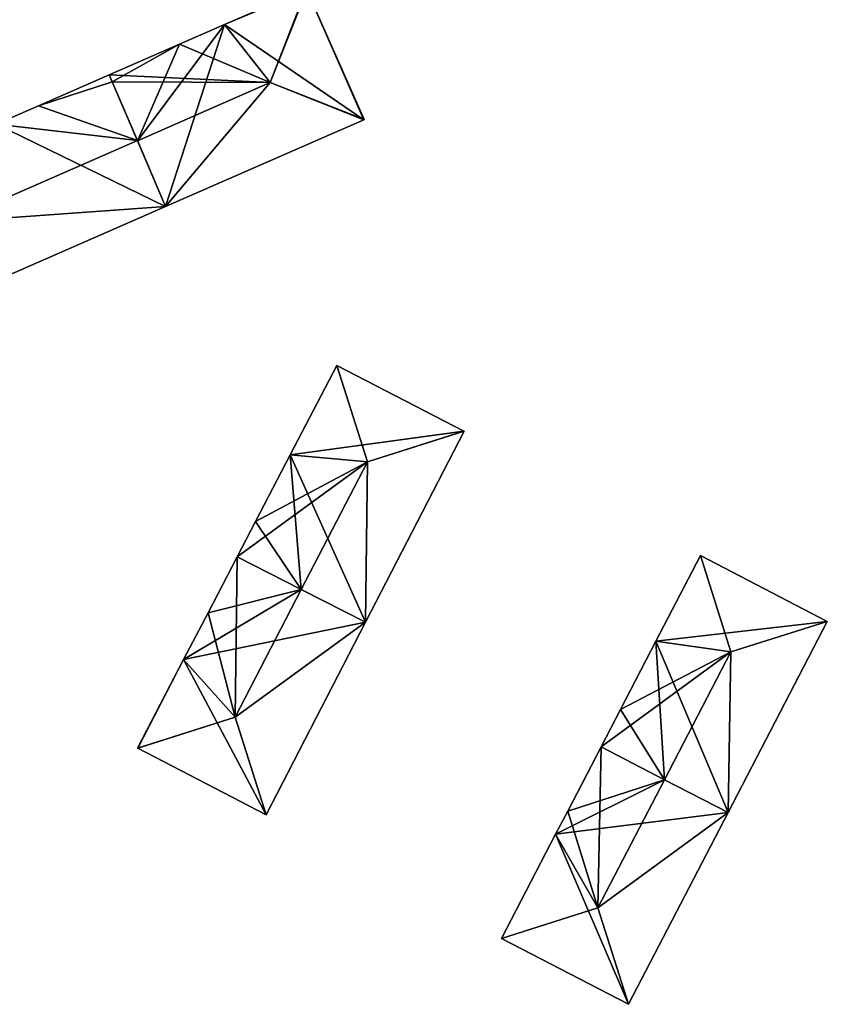
# Model space of a CAD drawing. Units: metres. Extents: x 69976 to 70631, y 345495 to 346039.
# Drawn here: x 70200 to 70273, y 345546 to 345634 of the extents above; entities that cross this region are included whole.
import ezdxf

# ---------------------------------------------------------------- set-up
doc = ezdxf.new("R2010")
doc.units = ezdxf.units.M
for name, color, linetype in [('FacadeFaces', 253, 'Continuous'), ('FloorBoundary', 4, 'Continuous'), ('FloorFaces', 253, 'Continuous'), ('OuterEaves', 4, 'Continuous'), ('RoofFaces', 24, 'Continuous'), ('RoofLines', 2, 'Continuous')]:
    doc.layers.add(name, color=color, linetype=linetype)

msp = doc.modelspace()

# ---------------------------------------------------------------- linework, layer by layer
at = {"layer": 'FacadeFaces'}
for points in [[(70226.31, 345636.97, 282.589), (70226.31, 345636.97, 266.427), (70218.922, 345633.747, 282.587), (70226.31, 345636.97, 282.589)], [(70226.31, 345636.97, 266.427), (70218.922, 345633.747, 266.427), (70218.922, 345633.747, 282.587), (70226.31, 345636.97, 266.427)], [(70231.523, 345625.201, 282.577), (70226.351, 345636.877, 266.427), (70226.351, 345636.877, 282.619), (70231.523, 345625.201, 282.577)], [(70231.523, 345625.201, 266.427), (70226.351, 345636.877, 266.427), (70231.523, 345625.201, 282.577), (70231.523, 345625.201, 266.427)], [(70218.922, 345633.747, 282.587), (70218.922, 345633.747, 266.427), (70214.888, 345631.987, 282.586), (70218.922, 345633.747, 282.587)], [(70218.922, 345633.747, 266.427), (70214.888, 345631.987, 266.427), (70214.888, 345631.987, 282.586), (70218.922, 345633.747, 266.427)], [(70214.888, 345631.987, 282.586), (70214.888, 345631.987, 266.427), (70208.545, 345629.22, 282.584), (70214.888, 345631.987, 282.586)], [(70208.545, 345629.22, 282.584), (70214.888, 345631.987, 266.427), (70208.545, 345629.22, 266.427), (70208.545, 345629.22, 282.584)], [(70208.545, 345629.22, 282.619), (70208.545, 345629.22, 266.456), (70202.195, 345626.45, 282.617), (70208.545, 345629.22, 282.619)], [(70208.545, 345629.22, 266.456), (70202.195, 345626.45, 266.456), (70202.195, 345626.45, 282.617), (70208.545, 345629.22, 266.456)], [(70208.545, 345629.22, 282.584), (70208.812, 345628.597, 266.427), (70208.812, 345628.597, 282.788), (70208.545, 345629.22, 282.584)], [(70208.545, 345629.22, 266.427), (70208.812, 345628.597, 266.427), (70208.545, 345629.22, 282.584), (70208.545, 345629.22, 266.427)], [(70208.812, 345628.597, 282.815), (70208.812, 345628.597, 266.456), (70208.545, 345629.22, 282.619), (70208.812, 345628.597, 282.815)], [(70208.812, 345628.597, 266.456), (70208.545, 345629.22, 266.456), (70208.545, 345629.22, 282.619), (70208.812, 345628.597, 266.456)], [(70208.812, 345628.597, 282.788), (70211.091, 345623.295, 266.427), (70211.091, 345623.295, 284.523), (70208.812, 345628.597, 282.788)], [(70208.812, 345628.597, 266.427), (70211.091, 345623.295, 266.427), (70208.812, 345628.597, 282.788), (70208.812, 345628.597, 266.427)], [(70211.088, 345623.302, 284.49), (70211.088, 345623.302, 266.456), (70208.812, 345628.597, 282.815), (70211.088, 345623.302, 284.49)], [(70211.088, 345623.302, 266.456), (70208.812, 345628.597, 266.456), (70208.812, 345628.597, 282.815), (70211.088, 345623.302, 266.456)], [(70202.195, 345626.45, 282.617), (70202.195, 345626.45, 266.456), (70198.375, 345624.784, 282.616), (70202.195, 345626.45, 282.617)], [(70202.195, 345626.45, 266.456), (70198.375, 345624.784, 266.456), (70198.375, 345624.784, 282.616), (70202.195, 345626.45, 266.456)], [(70213.633, 345617.379, 282.587), (70231.492, 345625.187, 266.427), (70231.492, 345625.187, 282.587), (70213.633, 345617.379, 282.587)], [(70213.633, 345617.379, 266.427), (70231.492, 345625.187, 266.427), (70213.633, 345617.379, 282.587), (70213.633, 345617.379, 266.427)], [(70231.492, 345625.187, 282.587), (70231.492, 345625.187, 266.427), (70231.523, 345625.201, 282.577), (70231.492, 345625.187, 282.587)], [(70231.492, 345625.187, 266.427), (70231.523, 345625.201, 266.427), (70231.523, 345625.201, 282.577), (70231.492, 345625.187, 266.427)], [(70213.633, 345617.379, 282.617), (70211.088, 345623.302, 266.456), (70211.088, 345623.302, 284.49), (70213.633, 345617.379, 282.617)], [(70213.633, 345617.379, 266.456), (70211.088, 345623.302, 266.456), (70213.633, 345617.379, 282.617), (70213.633, 345617.379, 266.456)], [(70211.091, 345623.295, 284.523), (70211.091, 345623.295, 266.427), (70213.633, 345617.379, 282.587), (70211.091, 345623.295, 284.523)], [(70211.091, 345623.295, 266.427), (70213.633, 345617.379, 266.427), (70213.633, 345617.379, 282.587), (70211.091, 345623.295, 266.427)], [(70196.854, 345610.043, 282.617), (70213.633, 345617.379, 266.456), (70213.633, 345617.379, 282.617), (70196.854, 345610.043, 282.617)], [(70196.854, 345610.043, 266.456), (70213.633, 345617.379, 266.456), (70196.854, 345610.043, 282.617), (70196.854, 345610.043, 266.456)], [(70229.045, 345603.042, 276.76), (70229.045, 345603.042, 266.058), (70224.855, 345595.003, 276.76), (70229.045, 345603.042, 276.76)], [(70229.045, 345603.042, 266.058), (70224.855, 345595.003, 266.058), (70224.855, 345595.003, 276.76), (70229.045, 345603.042, 266.058)], [(70229.055, 345603.061, 276.755), (70229.045, 345603.042, 266.058), (70229.045, 345603.042, 276.76), (70229.055, 345603.061, 276.755)], [(70229.055, 345603.061, 266.058), (70229.045, 345603.042, 266.058), (70229.055, 345603.061, 276.755), (70229.055, 345603.061, 266.058)], [(70240.494, 345597.146, 276.774), (70240.494, 345597.146, 266.058), (70229.055, 345603.061, 276.755), (70240.494, 345597.146, 276.774)], [(70240.494, 345597.146, 266.058), (70229.055, 345603.061, 266.058), (70229.055, 345603.061, 276.755), (70240.494, 345597.146, 266.058)], [(70231.636, 345579.934, 276.747), (70240.513, 345597.136, 266.058), (70240.513, 345597.136, 276.768), (70231.636, 345579.934, 276.747)], [(70231.636, 345579.934, 266.058), (70240.513, 345597.136, 266.058), (70231.636, 345579.934, 276.747), (70231.636, 345579.934, 266.058)], [(70240.513, 345597.136, 276.768), (70240.494, 345597.146, 266.058), (70240.494, 345597.146, 276.774), (70240.513, 345597.136, 276.768)], [(70240.513, 345597.136, 266.058), (70240.494, 345597.146, 266.058), (70240.513, 345597.136, 276.768), (70240.513, 345597.136, 266.058)], [(70224.855, 345595.003, 276.76), (70224.855, 345595.003, 266.058), (70221.726, 345589, 276.76), (70224.855, 345595.003, 276.76)], [(70221.726, 345589, 276.76), (70224.855, 345595.003, 266.058), (70221.726, 345589, 266.058), (70221.726, 345589, 276.76)], [(70221.726, 345589, 276.76), (70220.074, 345585.831, 266.058), (70220.074, 345585.831, 276.76), (70221.726, 345589, 276.76)], [(70221.726, 345589, 266.058), (70220.074, 345585.831, 266.058), (70221.726, 345589, 276.76), (70221.726, 345589, 266.058)], [(70220.074, 345585.831, 276.747), (70220.074, 345585.831, 266.284), (70217.45, 345580.797, 276.74), (70220.074, 345585.831, 276.747)], [(70220.074, 345585.831, 266.284), (70217.45, 345580.797, 266.284), (70217.45, 345580.797, 276.74), (70220.074, 345585.831, 266.284)], [(70225.833, 345582.894, 278.514), (70225.833, 345582.894, 266.284), (70220.074, 345585.831, 276.747), (70225.833, 345582.894, 278.514)], [(70225.833, 345582.894, 266.284), (70220.074, 345585.831, 266.284), (70220.074, 345585.831, 276.747), (70225.833, 345582.894, 266.284)], [(70220.074, 345585.831, 276.76), (70225.833, 345582.894, 266.058), (70225.833, 345582.894, 278.467), (70220.074, 345585.831, 276.76)], [(70220.074, 345585.831, 266.058), (70225.833, 345582.894, 266.058), (70220.074, 345585.831, 276.76), (70220.074, 345585.831, 266.058)], [(70261.807, 345585.944, 276.782), (70257.797, 345578.232, 266.204), (70257.797, 345578.232, 276.782), (70261.807, 345585.944, 276.782)], [(70261.807, 345585.944, 266.204), (70257.797, 345578.232, 266.204), (70261.807, 345585.944, 276.782), (70261.807, 345585.944, 266.204)], [(70273.204, 345580.018, 276.79), (70273.204, 345580.018, 266.204), (70261.807, 345585.944, 276.782), (70273.204, 345580.018, 276.79)], [(70261.807, 345585.944, 276.782), (70273.204, 345580.018, 266.204), (70261.807, 345585.944, 266.204), (70261.807, 345585.944, 276.782)], [(70231.636, 345579.934, 276.733), (70225.833, 345582.894, 266.284), (70225.833, 345582.894, 278.514), (70231.636, 345579.934, 276.733)], [(70231.636, 345579.934, 266.284), (70225.833, 345582.894, 266.284), (70231.636, 345579.934, 276.733), (70231.636, 345579.934, 266.284)], [(70225.833, 345582.894, 278.467), (70225.833, 345582.894, 266.058), (70231.636, 345579.934, 276.747), (70225.833, 345582.894, 278.467)], [(70225.833, 345582.894, 266.058), (70231.636, 345579.934, 266.058), (70231.636, 345579.934, 276.747), (70225.833, 345582.894, 266.058)], [(70217.45, 345580.797, 276.74), (70217.45, 345580.797, 266.284), (70215.252, 345576.579, 276.735), (70217.45, 345580.797, 276.74)], [(70217.45, 345580.797, 266.284), (70215.252, 345576.579, 266.284), (70215.252, 345576.579, 276.735), (70217.45, 345580.797, 266.284)], [(70222.695, 345562.608, 276.733), (70231.636, 345579.934, 266.284), (70231.636, 345579.934, 276.733), (70222.695, 345562.608, 276.733)], [(70222.695, 345562.608, 266.284), (70231.636, 345579.934, 266.284), (70222.695, 345562.608, 276.733), (70222.695, 345562.608, 266.284)], [(70264.292, 345562.812, 276.782), (70273.23, 345580.005, 266.204), (70273.23, 345580.005, 276.782), (70264.292, 345562.812, 276.782)], [(70264.292, 345562.812, 266.204), (70273.23, 345580.005, 266.204), (70264.292, 345562.812, 276.782), (70264.292, 345562.812, 266.204)], [(70273.23, 345580.005, 276.782), (70273.204, 345580.018, 266.204), (70273.204, 345580.018, 276.79), (70273.23, 345580.005, 276.782)], [(70273.23, 345580.005, 266.204), (70273.204, 345580.018, 266.204), (70273.23, 345580.005, 276.782), (70273.23, 345580.005, 266.204)], [(70257.797, 345578.232, 276.782), (70254.599, 345572.08, 266.204), (70254.599, 345572.08, 276.782), (70257.797, 345578.232, 276.782)], [(70257.797, 345578.232, 266.204), (70254.599, 345572.08, 266.204), (70257.797, 345578.232, 276.782), (70257.797, 345578.232, 266.204)], [(70215.252, 345576.579, 276.735), (70215.252, 345576.579, 266.284), (70211.098, 345568.608, 276.725), (70215.252, 345576.579, 276.735)], [(70211.098, 345568.608, 276.725), (70215.252, 345576.579, 266.284), (70211.098, 345568.608, 266.284), (70211.098, 345568.608, 276.725)], [(70254.599, 345572.08, 276.782), (70252.849, 345568.714, 266.204), (70252.849, 345568.714, 276.782), (70254.599, 345572.08, 276.782)], [(70254.599, 345572.08, 266.204), (70252.849, 345568.714, 266.204), (70254.599, 345572.08, 276.782), (70254.599, 345572.08, 266.204)], [(70211.098, 345568.608, 276.725), (70211.124, 345568.595, 266.284), (70211.124, 345568.595, 276.733), (70211.098, 345568.608, 276.725)], [(70211.098, 345568.608, 266.284), (70211.124, 345568.595, 266.284), (70211.098, 345568.608, 276.725), (70211.098, 345568.608, 266.284)], [(70211.124, 345568.595, 276.733), (70222.695, 345562.608, 266.284), (70222.695, 345562.608, 276.733), (70211.124, 345568.595, 276.733)], [(70211.124, 345568.595, 266.284), (70222.695, 345562.608, 266.284), (70211.124, 345568.595, 276.733), (70211.124, 345568.595, 266.284)], [(70252.849, 345568.714, 276.674), (70252.849, 345568.714, 266.058), (70249.844, 345562.934, 276.673), (70252.849, 345568.714, 276.674)], [(70252.849, 345568.714, 266.058), (70249.844, 345562.934, 266.058), (70249.844, 345562.934, 276.673), (70252.849, 345568.714, 266.058)], [(70258.57, 345565.763, 278.474), (70258.57, 345565.763, 266.058), (70252.849, 345568.714, 276.674), (70258.57, 345565.763, 278.474)], [(70258.57, 345565.763, 266.058), (70252.849, 345568.714, 266.058), (70252.849, 345568.714, 276.674), (70258.57, 345565.763, 266.058)], [(70252.849, 345568.714, 276.782), (70258.57, 345565.763, 266.204), (70258.57, 345565.763, 278.397), (70252.849, 345568.714, 276.782)], [(70252.849, 345568.714, 266.204), (70258.57, 345565.763, 266.204), (70252.849, 345568.714, 276.782), (70252.849, 345568.714, 266.204)], [(70264.292, 345562.812, 276.674), (70258.57, 345565.763, 266.058), (70258.57, 345565.763, 278.474), (70264.292, 345562.812, 276.674)], [(70264.292, 345562.812, 276.674), (70264.292, 345562.812, 266.058), (70258.57, 345565.763, 266.058), (70264.292, 345562.812, 276.674)], [(70258.57, 345565.763, 278.397), (70258.57, 345565.763, 266.204), (70264.292, 345562.812, 276.782), (70258.57, 345565.763, 278.397)], [(70258.57, 345565.763, 266.204), (70264.292, 345562.812, 266.204), (70264.292, 345562.812, 276.782), (70258.57, 345565.763, 266.204)], [(70249.844, 345562.934, 276.673), (70248.758, 345560.845, 266.058), (70248.758, 345560.845, 276.673), (70249.844, 345562.934, 276.673)], [(70249.844, 345562.934, 266.058), (70248.758, 345560.845, 266.058), (70249.844, 345562.934, 276.673), (70249.844, 345562.934, 266.058)], [(70255.312, 345545.538, 276.674), (70264.292, 345562.812, 266.058), (70264.292, 345562.812, 276.674), (70255.312, 345545.538, 276.674)], [(70255.312, 345545.538, 266.058), (70264.292, 345562.812, 266.058), (70255.312, 345545.538, 276.674), (70255.312, 345545.538, 266.058)], [(70248.758, 345560.845, 276.673), (70243.888, 345551.477, 266.058), (70243.888, 345551.477, 276.673), (70248.758, 345560.845, 276.673)], [(70248.758, 345560.845, 266.058), (70243.888, 345551.477, 266.058), (70248.758, 345560.845, 276.673), (70248.758, 345560.845, 266.058)], [(70243.888, 345551.477, 276.673), (70255.312, 345545.538, 266.058), (70255.312, 345545.538, 276.674), (70243.888, 345551.477, 276.673)], [(70243.888, 345551.477, 266.058), (70255.312, 345545.538, 266.058), (70243.888, 345551.477, 276.673), (70243.888, 345551.477, 266.058)]]:
    msp.add_3dface(points, dxfattribs=at)
at = {"layer": 'FloorBoundary'}
for points in [[(70208.545, 345629.22, 266.427), (70208.812, 345628.597, 266.427), (70211.091, 345623.295, 266.427), (70213.633, 345617.379, 266.427), (70231.492, 345625.187, 266.427), (70231.523, 345625.201, 266.427), (70226.351, 345636.877, 266.427), (70226.31, 345636.97, 266.427), (70218.922, 345633.747, 266.427), (70214.888, 345631.987, 266.427), (70208.545, 345629.22, 266.427)], [(70191.827, 345621.928, 266.456), (70192.096, 345621.291, 266.456), (70194.342, 345615.981, 266.456), (70196.854, 345610.043, 266.456), (70213.633, 345617.379, 266.456), (70211.088, 345623.302, 266.456), (70208.812, 345628.597, 266.456), (70208.545, 345629.22, 266.456), (70202.195, 345626.45, 266.456), (70198.375, 345624.784, 266.456), (70191.827, 345621.928, 266.456)], [(70221.726, 345589, 266.058), (70220.074, 345585.831, 266.058), (70225.833, 345582.894, 266.058), (70231.636, 345579.934, 266.058), (70240.513, 345597.136, 266.058), (70240.494, 345597.146, 266.058), (70229.055, 345603.061, 266.058), (70229.045, 345603.042, 266.058), (70224.855, 345595.003, 266.058), (70221.726, 345589, 266.058)], [(70211.098, 345568.608, 266.284), (70211.124, 345568.595, 266.284), (70222.695, 345562.608, 266.284), (70231.636, 345579.934, 266.284), (70225.833, 345582.894, 266.284), (70220.074, 345585.831, 266.284), (70217.45, 345580.797, 266.284), (70215.252, 345576.579, 266.284), (70211.098, 345568.608, 266.284)], [(70261.807, 345585.944, 266.204), (70257.797, 345578.232, 266.204), (70254.599, 345572.08, 266.204), (70252.849, 345568.714, 266.204), (70258.57, 345565.763, 266.204), (70264.292, 345562.812, 266.204), (70273.23, 345580.005, 266.204), (70273.204, 345580.018, 266.204), (70261.807, 345585.944, 266.204)], [(70258.57, 345565.763, 266.058), (70252.849, 345568.714, 266.058), (70249.844, 345562.934, 266.058), (70248.758, 345560.845, 266.058), (70243.888, 345551.477, 266.058), (70255.312, 345545.538, 266.058), (70264.292, 345562.812, 266.058), (70258.57, 345565.763, 266.058)]]:
    msp.add_polyline3d(points, dxfattribs=at)
at = {"layer": 'FloorFaces'}
for points in [[(70226.351, 345636.877, 266.427), (70218.922, 345633.747, 266.427), (70226.31, 345636.97, 266.427), (70226.351, 345636.877, 266.427)], [(70231.492, 345625.187, 266.427), (70218.922, 345633.747, 266.427), (70226.351, 345636.877, 266.427), (70231.492, 345625.187, 266.427)], [(70231.492, 345625.187, 266.427), (70226.351, 345636.877, 266.427), (70231.523, 345625.201, 266.427), (70231.492, 345625.187, 266.427)], [(70211.091, 345623.295, 266.427), (70218.922, 345633.747, 266.427), (70213.633, 345617.379, 266.427), (70211.091, 345623.295, 266.427)], [(70211.091, 345623.295, 266.427), (70214.888, 345631.987, 266.427), (70218.922, 345633.747, 266.427), (70211.091, 345623.295, 266.427)], [(70213.633, 345617.379, 266.427), (70218.922, 345633.747, 266.427), (70231.492, 345625.187, 266.427), (70213.633, 345617.379, 266.427)], [(70208.545, 345629.22, 266.427), (70214.888, 345631.987, 266.427), (70208.812, 345628.597, 266.427), (70208.545, 345629.22, 266.427)], [(70208.812, 345628.597, 266.427), (70214.888, 345631.987, 266.427), (70211.091, 345623.295, 266.427), (70208.812, 345628.597, 266.427)], [(70208.812, 345628.597, 266.456), (70202.195, 345626.45, 266.456), (70208.545, 345629.22, 266.456), (70208.812, 345628.597, 266.456)], [(70211.088, 345623.302, 266.456), (70202.195, 345626.45, 266.456), (70208.812, 345628.597, 266.456), (70211.088, 345623.302, 266.456)], [(70211.088, 345623.302, 266.456), (70198.375, 345624.784, 266.456), (70202.195, 345626.45, 266.456), (70211.088, 345623.302, 266.456)], [(70196.854, 345610.043, 266.456), (70198.375, 345624.784, 266.456), (70213.633, 345617.379, 266.456), (70196.854, 345610.043, 266.456)], [(70213.633, 345617.379, 266.456), (70198.375, 345624.784, 266.456), (70211.088, 345623.302, 266.456), (70213.633, 345617.379, 266.456)], [(70240.494, 345597.146, 266.058), (70224.855, 345595.003, 266.058), (70229.055, 345603.061, 266.058), (70240.494, 345597.146, 266.058)], [(70240.513, 345597.136, 266.058), (70224.855, 345595.003, 266.058), (70240.494, 345597.146, 266.058), (70240.513, 345597.136, 266.058)], [(70231.636, 345579.934, 266.058), (70224.855, 345595.003, 266.058), (70240.513, 345597.136, 266.058), (70231.636, 345579.934, 266.058)], [(70221.726, 345589, 266.058), (70224.855, 345595.003, 266.058), (70225.833, 345582.894, 266.058), (70221.726, 345589, 266.058)], [(70225.833, 345582.894, 266.058), (70224.855, 345595.003, 266.058), (70231.636, 345579.934, 266.058), (70225.833, 345582.894, 266.058)], [(70221.726, 345589, 266.058), (70225.833, 345582.894, 266.058), (70220.074, 345585.831, 266.058), (70221.726, 345589, 266.058)], [(70225.833, 345582.894, 266.284), (70217.45, 345580.797, 266.284), (70220.074, 345585.831, 266.284), (70225.833, 345582.894, 266.284)], [(70261.807, 345585.944, 266.204), (70273.204, 345580.018, 266.204), (70257.797, 345578.232, 266.204), (70261.807, 345585.944, 266.204)], [(70231.636, 345579.934, 266.284), (70215.252, 345576.579, 266.284), (70225.833, 345582.894, 266.284), (70231.636, 345579.934, 266.284)], [(70225.833, 345582.894, 266.284), (70215.252, 345576.579, 266.284), (70217.45, 345580.797, 266.284), (70225.833, 345582.894, 266.284)], [(70222.695, 345562.608, 266.284), (70215.252, 345576.579, 266.284), (70231.636, 345579.934, 266.284), (70222.695, 345562.608, 266.284)], [(70257.797, 345578.232, 266.204), (70273.204, 345580.018, 266.204), (70273.23, 345580.005, 266.204), (70257.797, 345578.232, 266.204)], [(70257.797, 345578.232, 266.204), (70273.23, 345580.005, 266.204), (70264.292, 345562.812, 266.204), (70257.797, 345578.232, 266.204)], [(70257.797, 345578.232, 266.204), (70258.57, 345565.763, 266.204), (70254.599, 345572.08, 266.204), (70257.797, 345578.232, 266.204)], [(70257.797, 345578.232, 266.204), (70264.292, 345562.812, 266.204), (70258.57, 345565.763, 266.204), (70257.797, 345578.232, 266.204)], [(70211.098, 345568.608, 266.284), (70215.252, 345576.579, 266.284), (70211.124, 345568.595, 266.284), (70211.098, 345568.608, 266.284)], [(70211.124, 345568.595, 266.284), (70215.252, 345576.579, 266.284), (70222.695, 345562.608, 266.284), (70211.124, 345568.595, 266.284)], [(70254.599, 345572.08, 266.204), (70258.57, 345565.763, 266.204), (70252.849, 345568.714, 266.204), (70254.599, 345572.08, 266.204)], [(70258.57, 345565.763, 266.058), (70249.844, 345562.934, 266.058), (70252.849, 345568.714, 266.058), (70258.57, 345565.763, 266.058)], [(70258.57, 345565.763, 266.058), (70248.758, 345560.845, 266.058), (70249.844, 345562.934, 266.058), (70258.57, 345565.763, 266.058)], [(70258.57, 345565.763, 266.058), (70264.292, 345562.812, 266.058), (70248.758, 345560.845, 266.058), (70258.57, 345565.763, 266.058)], [(70248.758, 345560.845, 266.058), (70264.292, 345562.812, 266.058), (70255.312, 345545.538, 266.058), (70248.758, 345560.845, 266.058)], [(70248.758, 345560.845, 266.058), (70255.312, 345545.538, 266.058), (70243.888, 345551.477, 266.058), (70248.758, 345560.845, 266.058)]]:
    msp.add_3dface(points, dxfattribs=at)
at = {"layer": 'OuterEaves'}
for points in [[(70231.523, 345625.201, 282.577), (70226.351, 345636.877, 282.619), (70226.31, 345636.97, 282.589), (70218.922, 345633.747, 282.587), (70214.888, 345631.987, 282.586), (70208.545, 345629.22, 282.584), (70208.812, 345628.597, 282.788), (70211.091, 345623.295, 284.523), (70213.633, 345617.379, 282.587), (70231.492, 345625.187, 282.587), (70231.523, 345625.201, 282.577)], [(70208.545, 345629.22, 282.619), (70202.195, 345626.45, 282.617), (70198.375, 345624.784, 282.616), (70191.827, 345621.928, 282.614), (70192.096, 345621.291, 282.815), (70194.342, 345615.981, 284.49), (70196.854, 345610.043, 282.617), (70213.633, 345617.379, 282.617), (70211.088, 345623.302, 284.49), (70208.812, 345628.597, 282.815), (70208.545, 345629.22, 282.619)], [(70240.513, 345597.136, 276.768), (70240.494, 345597.146, 276.774), (70229.055, 345603.061, 276.755), (70229.045, 345603.042, 276.76), (70224.855, 345595.003, 276.76), (70221.726, 345589, 276.76), (70220.074, 345585.831, 276.76), (70225.833, 345582.894, 278.467), (70231.636, 345579.934, 276.747), (70240.513, 345597.136, 276.768)], [(70222.695, 345562.608, 276.733), (70231.636, 345579.934, 276.733), (70225.833, 345582.894, 278.514), (70220.074, 345585.831, 276.747), (70217.45, 345580.797, 276.74), (70215.252, 345576.579, 276.735), (70211.098, 345568.608, 276.725), (70211.124, 345568.595, 276.733), (70222.695, 345562.608, 276.733)], [(70273.204, 345580.018, 276.79), (70261.807, 345585.944, 276.782), (70257.797, 345578.232, 276.782), (70254.599, 345572.08, 276.782), (70252.849, 345568.714, 276.782), (70258.57, 345565.763, 278.397), (70264.292, 345562.812, 276.782), (70273.23, 345580.005, 276.782), (70273.204, 345580.018, 276.79)], [(70255.312, 345545.538, 276.674), (70264.292, 345562.812, 276.674), (70258.57, 345565.763, 278.474), (70252.849, 345568.714, 276.674), (70249.844, 345562.934, 276.673), (70248.758, 345560.845, 276.673), (70243.888, 345551.477, 276.673), (70255.312, 345545.538, 276.674)]]:
    msp.add_polyline3d(points, dxfattribs=at)
at = {"layer": 'RoofFaces'}
for points in [[(70218.922, 345633.747, 282.587), (70223.05, 345628.524, 284.523), (70226.31, 345636.97, 282.589), (70218.922, 345633.747, 282.587)], [(70226.31, 345636.97, 282.589), (70223.05, 345628.524, 284.523), (70226.351, 345636.877, 282.619), (70226.31, 345636.97, 282.589)], [(70226.351, 345636.877, 282.619), (70223.05, 345628.524, 284.523), (70231.523, 345625.201, 282.577), (70226.351, 345636.877, 282.619)], [(70214.888, 345631.987, 282.586), (70223.05, 345628.524, 284.523), (70218.922, 345633.747, 282.587), (70214.888, 345631.987, 282.586)], [(70208.545, 345629.22, 282.584), (70223.05, 345628.524, 284.523), (70214.888, 345631.987, 282.586), (70208.545, 345629.22, 282.584)], [(70202.195, 345626.45, 282.617), (70208.812, 345628.597, 282.815), (70208.545, 345629.22, 282.619), (70202.195, 345626.45, 282.617)], [(70208.812, 345628.597, 282.788), (70223.05, 345628.524, 284.523), (70208.545, 345629.22, 282.584), (70208.812, 345628.597, 282.788)], [(70211.088, 345623.302, 284.49), (70208.812, 345628.597, 282.815), (70202.195, 345626.45, 282.617), (70211.088, 345623.302, 284.49)], [(70211.091, 345623.295, 284.523), (70223.05, 345628.524, 284.523), (70208.812, 345628.597, 282.788), (70211.091, 345623.295, 284.523)], [(70213.633, 345617.379, 282.587), (70223.05, 345628.524, 284.523), (70211.091, 345623.295, 284.523), (70213.633, 345617.379, 282.587)], [(70231.492, 345625.187, 282.587), (70223.05, 345628.524, 284.523), (70213.633, 345617.379, 282.587), (70231.492, 345625.187, 282.587)], [(70231.523, 345625.201, 282.577), (70223.05, 345628.524, 284.523), (70231.492, 345625.187, 282.587), (70231.523, 345625.201, 282.577)], [(70198.375, 345624.784, 282.616), (70211.088, 345623.302, 284.49), (70202.195, 345626.45, 282.617), (70198.375, 345624.784, 282.616)], [(70194.342, 345615.981, 284.49), (70211.088, 345623.302, 284.49), (70198.375, 345624.784, 282.616), (70194.342, 345615.981, 284.49)], [(70213.633, 345617.379, 282.617), (70211.088, 345623.302, 284.49), (70194.342, 345615.981, 284.49), (70213.633, 345617.379, 282.617)], [(70196.854, 345610.043, 282.617), (70213.633, 345617.379, 282.617), (70194.342, 345615.981, 284.49), (70196.854, 345610.043, 282.617)], [(70224.855, 345595.003, 276.76), (70231.816, 345594.372, 278.467), (70229.045, 345603.042, 276.76), (70224.855, 345595.003, 276.76)], [(70229.045, 345603.042, 276.76), (70231.816, 345594.372, 278.467), (70229.055, 345603.061, 276.755), (70229.045, 345603.042, 276.76)], [(70229.055, 345603.061, 276.755), (70231.816, 345594.372, 278.467), (70240.494, 345597.146, 276.774), (70229.055, 345603.061, 276.755)], [(70240.513, 345597.136, 276.768), (70231.816, 345594.372, 278.467), (70231.636, 345579.934, 276.747), (70240.513, 345597.136, 276.768)], [(70240.494, 345597.146, 276.774), (70231.816, 345594.372, 278.467), (70240.513, 345597.136, 276.768), (70240.494, 345597.146, 276.774)], [(70220.074, 345585.831, 276.76), (70231.816, 345594.372, 278.467), (70221.726, 345589, 276.76), (70220.074, 345585.831, 276.76)], [(70225.833, 345582.894, 278.467), (70231.816, 345594.372, 278.467), (70220.074, 345585.831, 276.76), (70225.833, 345582.894, 278.467)], [(70221.726, 345589, 276.76), (70231.816, 345594.372, 278.467), (70224.855, 345595.003, 276.76), (70221.726, 345589, 276.76)], [(70231.636, 345579.934, 276.747), (70231.816, 345594.372, 278.467), (70225.833, 345582.894, 278.467), (70231.636, 345579.934, 276.747)], [(70217.45, 345580.797, 276.74), (70219.897, 345571.39, 278.514), (70220.074, 345585.831, 276.747), (70217.45, 345580.797, 276.74)], [(70220.074, 345585.831, 276.747), (70219.897, 345571.39, 278.514), (70225.833, 345582.894, 278.514), (70220.074, 345585.831, 276.747)], [(70257.797, 345578.232, 276.782), (70264.553, 345577.27, 278.397), (70261.807, 345585.944, 276.782), (70257.797, 345578.232, 276.782)], [(70261.807, 345585.944, 276.782), (70264.553, 345577.27, 278.397), (70273.204, 345580.018, 276.79), (70261.807, 345585.944, 276.782)], [(70225.833, 345582.894, 278.514), (70219.897, 345571.39, 278.514), (70231.636, 345579.934, 276.733), (70225.833, 345582.894, 278.514)], [(70215.252, 345576.579, 276.735), (70219.897, 345571.39, 278.514), (70217.45, 345580.797, 276.74), (70215.252, 345576.579, 276.735)], [(70231.636, 345579.934, 276.733), (70219.897, 345571.39, 278.514), (70222.695, 345562.608, 276.733), (70231.636, 345579.934, 276.733)], [(70273.23, 345580.005, 276.782), (70264.553, 345577.27, 278.397), (70264.292, 345562.812, 276.782), (70273.23, 345580.005, 276.782)], [(70273.204, 345580.018, 276.79), (70264.553, 345577.27, 278.397), (70273.23, 345580.005, 276.782), (70273.204, 345580.018, 276.79)], [(70254.599, 345572.08, 276.782), (70264.553, 345577.27, 278.397), (70257.797, 345578.232, 276.782), (70254.599, 345572.08, 276.782)], [(70211.098, 345568.608, 276.725), (70219.897, 345571.39, 278.514), (70215.252, 345576.579, 276.735), (70211.098, 345568.608, 276.725)], [(70252.849, 345568.714, 276.782), (70264.553, 345577.27, 278.397), (70254.599, 345572.08, 276.782), (70252.849, 345568.714, 276.782)], [(70258.57, 345565.763, 278.397), (70264.553, 345577.27, 278.397), (70252.849, 345568.714, 276.782), (70258.57, 345565.763, 278.397)], [(70264.292, 345562.812, 276.782), (70264.553, 345577.27, 278.397), (70258.57, 345565.763, 278.397), (70264.292, 345562.812, 276.782)], [(70211.124, 345568.595, 276.733), (70219.897, 345571.39, 278.514), (70211.098, 345568.608, 276.725), (70211.124, 345568.595, 276.733)], [(70222.695, 345562.608, 276.733), (70219.897, 345571.39, 278.514), (70211.124, 345568.595, 276.733), (70222.695, 345562.608, 276.733)], [(70249.844, 345562.934, 276.673), (70252.57, 345554.22, 278.474), (70252.849, 345568.714, 276.674), (70249.844, 345562.934, 276.673)], [(70252.849, 345568.714, 276.674), (70252.57, 345554.22, 278.474), (70258.57, 345565.763, 278.474), (70252.849, 345568.714, 276.674)], [(70258.57, 345565.763, 278.474), (70252.57, 345554.22, 278.474), (70264.292, 345562.812, 276.674), (70258.57, 345565.763, 278.474)], [(70248.758, 345560.845, 276.673), (70252.57, 345554.22, 278.474), (70249.844, 345562.934, 276.673), (70248.758, 345560.845, 276.673)], [(70264.292, 345562.812, 276.674), (70252.57, 345554.22, 278.474), (70255.312, 345545.538, 276.674), (70264.292, 345562.812, 276.674)], [(70243.888, 345551.477, 276.673), (70252.57, 345554.22, 278.474), (70248.758, 345560.845, 276.673), (70243.888, 345551.477, 276.673)], [(70255.312, 345545.538, 276.674), (70252.57, 345554.22, 278.474), (70243.888, 345551.477, 276.673), (70255.312, 345545.538, 276.674)]]:
    msp.add_3dface(points, dxfattribs=at)
at = {"layer": 'RoofLines'}
for points in [[(70226.351, 345636.877, 282.619), (70223.05, 345628.524, 284.523)], [(70211.091, 345623.295, 284.523), (70223.05, 345628.524, 284.523)], [(70223.05, 345628.524, 284.523), (70231.492, 345625.187, 282.587)], [(70194.342, 345615.981, 284.49), (70211.088, 345623.302, 284.49)], [(70231.816, 345594.372, 278.467), (70229.045, 345603.042, 276.76)], [(70231.816, 345594.372, 278.467), (70229.055, 345603.061, 276.755)], [(70231.816, 345594.372, 278.467), (70240.494, 345597.146, 276.774)], [(70240.513, 345597.136, 276.768), (70231.816, 345594.372, 278.467)], [(70231.816, 345594.372, 278.467), (70225.833, 345582.894, 278.467)], [(70264.553, 345577.27, 278.397), (70261.807, 345585.944, 276.782)], [(70219.897, 345571.39, 278.514), (70225.833, 345582.894, 278.514)], [(70273.204, 345580.018, 276.79), (70264.553, 345577.27, 278.397)], [(70264.553, 345577.27, 278.397), (70273.23, 345580.005, 276.782)], [(70264.553, 345577.27, 278.397), (70258.57, 345565.763, 278.397)], [(70219.897, 345571.39, 278.514), (70211.124, 345568.595, 276.733)], [(70222.695, 345562.608, 276.733), (70219.897, 345571.39, 278.514)], [(70252.57, 345554.22, 278.474), (70258.57, 345565.763, 278.474)], [(70252.57, 345554.22, 278.474), (70243.888, 345551.477, 276.673)], [(70255.312, 345545.538, 276.674), (70252.57, 345554.22, 278.474)]]:
    msp.add_polyline3d(points, dxfattribs=at)

doc.saveas('drawing.dxf')
